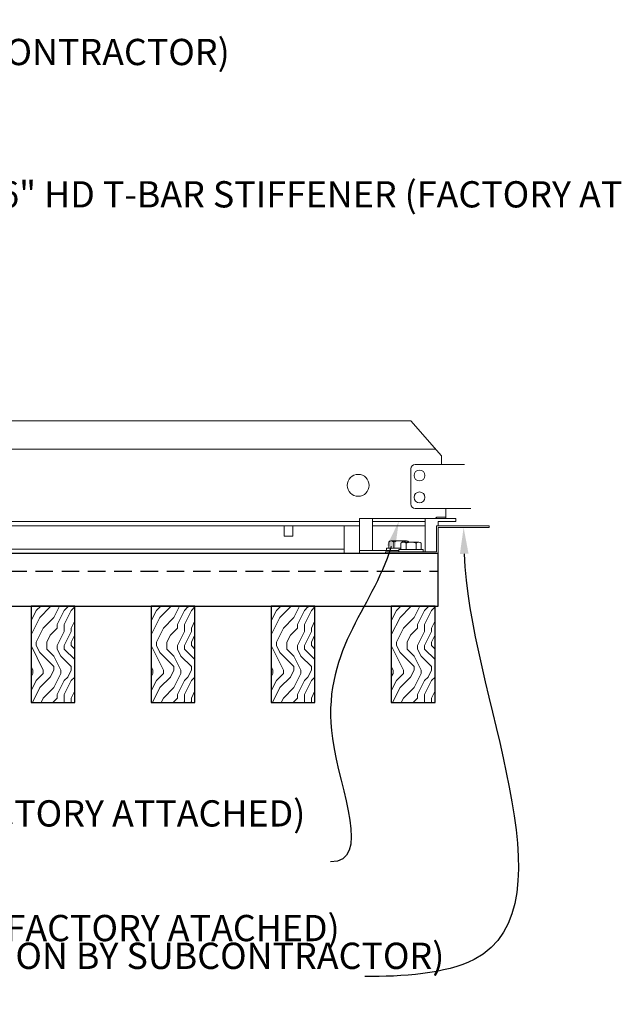
# Model space of a CAD drawing. Units: inches. Extents: x 0 to 3506, y 0 to 1152.
# Drawn here: x 1523 to 1532, y 426 to 440 of the extents above; entities that cross this region are included whole.
import ezdxf
from ezdxf import colors
from ezdxf.entities.mleader import LeaderData, LeaderLine
from ezdxf.enums import TextEntityAlignment as Align
from ezdxf.math import Vec2, Vec3

# ---------------------------------------------------------------- set-up
doc = ezdxf.new("R2010")
doc.units = ezdxf.units.IN
doc.header["$MEASUREMENT"] = 0
doc.linetypes.add('HIDDEN', pattern=[0.375, 0.25, -0.125])
for name, color, linetype, lineweight in [('Z-ANNO-NOTE', 7, 'Continuous', 35), ('Z-CLNG-SUSP', 3, 'Continuous', 18), ('Z-CLNG-TEES', 3, 'Continuous', 18), ('Z-CLNG-WOOD', 5, 'Continuous', 25), ('Z-CLNG-WOOD-PATT', 2, 'Continuous', 15)]:
    doc.layers.add(name, color=color, linetype=linetype, lineweight=lineweight)
doc.layers.add('Z-ANNO-NPLT', color=252, linetype='Continuous', lineweight=35, plot=False)
doc.styles.add('1-4', font='arial.ttf', dxfattribs={"height": 0.375})
doc.styles.get("Standard").update_dxf_attribs({"font": 'arial.ttf', "height": 0.09375})

msp = doc.modelspace()

# ---------------------------------------------------------------- linework, layer by layer
at = {"layer": 'Z-CLNG-SUSP'}
for p, q in [((1528.880696, 432.323329), (1528.880696, 432.412204)), ((1529.136571, 432.431129), (1528.913496, 432.431129)), ((1528.952865, 432.323329), (1528.952865, 432.412204)), ((1529.097202, 432.323329), (1529.097202, 432.412204)), ((1529.169371, 432.412204), (1529.169371, 432.323329)), ((1528.851033, 432.308065), (1528.287033, 432.308065)), ((1528.880696, 432.341265), (1528.675533, 432.341265)), ((1528.675533, 432.341265), (1528.675533, 432.308065)), ((1528.851033, 432.308065), (1528.675533, 432.308065)), ((1528.851033, 432.323329), (1529.199033, 432.323329)), ((1528.851033, 432.323329), (1528.851033, 432.290129)), ((1528.851033, 432.290129), (1529.199033, 432.290129)), ((1529.199033, 432.323329), (1529.199033, 432.290129))]:
    msp.add_line(p, q, dxfattribs=at)
msp.add_lwpolyline([(1530.138033, 432.637629), (1529.412033, 432.637629), (1529.412033, 432.266129), (1528.662033, 432.266129), (1528.662033, 432.290129), (1529.388033, 432.290129), (1529.388033, 432.661629), (1530.138033, 432.661629)], close=True, dxfattribs=at)
at = {"layer": 'Z-CLNG-SUSP', "extrusion": (0, 0, -1), "flags": 128}
for points in [[(-1528.880696, 432.412204), (-1528.897873, 432.426057), (-1528.91678, 432.428657), (-1528.935688, 432.426057), (-1528.952865, 432.412204)], [(-1528.952865, 432.412204), (-1528.987219, 432.426057), (-1529.025033, 432.428657), (-1529.062848, 432.426057), (-1529.097202, 432.412204)], [(-1529.097202, 432.412204), (-1529.114379, 432.426057), (-1529.133287, 432.428657), (-1529.152194, 432.426057), (-1529.169371, 432.412204)]]:
    msp.add_lwpolyline(points, dxfattribs=at)
at = {"layer": 'Z-CLNG-SUSP'}
for centre, start, end in [((1528.913496, 432.393244), 90, 149.969892), ((1529.136571, 432.393244), 30.030108, 90)]:
    msp.add_arc(centre, 0.037886, start, end, dxfattribs=at)
at = {"layer": 'Z-CLNG-TEES'}
for p, q in [((1506.876782, 433.755379), (1529.375955, 433.755315)), ((1529.457986, 433.536565), (1529.457986, 433.661565)), ((1529.082986, 433.536565), (1529.789135, 433.536565)), ((1529.520486, 433.536565), (1529.457986, 433.536565)), ((1529.789135, 433.536565), (1529.770486, 433.536565)), ((1529.020486, 432.974065), (1529.020486, 433.474065)), ((1529.879861, 432.911565), (1529.082986, 432.911565)), ((1529.520486, 432.766065), (1529.520486, 432.911565)), ((1507.811798, 432.724129), (1528.287033, 432.724065)), ((1529.390611, 432.786565), (1529.370111, 432.766065)), ((1529.520486, 432.786565), (1529.390611, 432.786565)), ((1529.416499, 432.724065), (1529.412033, 432.7196)), ((1529.520486, 432.724065), (1529.416499, 432.724065)), ((1507.811798, 432.661629), (1528.287033, 432.661565)), ((1528.068283, 432.661565), (1528.068283, 432.266065)), ((1519.017637, 432.328629), (1528.068283, 432.328565)), ((1519.017637, 432.266129), (1528.068283, 432.266065))]:
    msp.add_line(p, q, dxfattribs=at)
msp.add_lwpolyline([(1527.212233, 432.661629), (1527.212233, 432.516129), (1527.337233, 432.516129), (1527.337233, 432.661629)], dxfattribs=at)
for centre, radius in [((1528.270486, 433.23969), 0.15625), ((1529.145486, 433.380315), 0.078125), ((1529.145486, 433.067815), 0.078125)]:
    msp.add_circle(centre, radius, dxfattribs=at)
for centre, start, end in [((1529.082986, 433.474065), 90, 180), ((1529.082986, 432.974065), 180, 270)]:
    msp.add_arc(centre, 0.0625, start, end, dxfattribs=at)
at = {"layer": 'Z-CLNG-WOOD', "linetype": 'HIDDEN'}
msp.add_line((1506.412033, 432.016129), (1529.412033, 432.016129), dxfattribs=at)
at = {"layer": 'Z-CLNG-WOOD'}
msp.add_lwpolyline([(1506.412033, 431.516129), (1529.412033, 431.516129), (1529.412033, 432.266129), (1506.412033, 432.266129)], close=True, dxfattribs=at)

# ---------------------------------------------------------------- texts
at = {"layer": 'Z-ANNO-NPLT'}
msp.add_text('5/8" THICK MEMBERS', height=132, rotation=32.8258798, dxfattribs=at).set_placement((11.245932, 118.799619), align=Align.TOP_LEFT)

# ---------------------------------------------------------------- leaders
at = {"layer": 'Z-ANNO-NOTE'}
ml = msp.add_multileader_mtext('Standard', dxfattribs=at)
ml.set_content('5/8" X 3/4" X 2 1/2" WOOD ALIGNMENT BLOCK (FACTORY ATTACHED)', color=256, style='1-4')
ml.set_leader_properties()
ml.build(insert=Vec2(0, 0))
ml.multileader.update_dxf_attribs({"leader_type": 2, "text_right_attachment_type": 3, "dogleg_length": 0.36, "arrow_head_size": 0.375, "scale": 4})
ctx = ml.context
ctx.base_point, ctx.scale, ctx.char_height, ctx.arrow_head_size, ctx.landing_gap_size, ctx.plane_origin = Vec3(1519.671663, 423.170925), 4, 0.375, 0.375, 0.36, Vec3(1520.241345, 423.069094)
ctx.right_attachment = 3
notes = []
notes.append((ctx, [(0, (1, 1, 0), (1518.231663, 423.170925), (1, 0), 1.44, [(0, [(1517.767273, 432.266129), (1518.160838, 423.221846)], 0, [])])]))
ctx.mtext.insert, ctx.mtext.width, ctx.mtext.flow_direction = Vec3(1520.031663, 423.413549), 9.50052836, 5
ml = msp.add_multileader_mtext('Standard', dxfattribs=at)
ml.set_content('9WOOD MATCHING WOOD TRIM (ATTACHMENT HARDWARE AND INSTALLATION BY SUBCONTRACTOR)', color=256, style='1-4')
ml.set_leader_properties()
ml.build(insert=Vec2(0, 0))
ml.multileader.update_dxf_attribs({"leader_type": 2, "text_right_attachment_type": 3, "dogleg_length": 0.36, "arrow_head_size": 0.375, "scale": 4})
ctx = ml.context
ctx.base_point, ctx.scale, ctx.char_height, ctx.arrow_head_size, ctx.landing_gap_size, ctx.plane_origin = Vec3(1504.963136, 426.46813), 4, 0.375, 0.375, 0.36, Vec3(1506.990975, 426.872973)
ctx.right_attachment = 3
notes.append((ctx, [(0, (1, 1, 0), (1503.523136, 426.46813), (1, 0), 1.44, [(0, [(1505.342597, 432.200641), (1503.903216, 429.423654)], 0, [])])]))
ctx.mtext.insert, ctx.mtext.width, ctx.mtext.flow_direction = Vec3(1505.323136, 426.710754), 10.0079958, 5
ml = msp.add_multileader_mtext('Standard', dxfattribs=at)
ml.set_content('9WOOD LIFT & LOCK CROSSPIECE \\PBACKER WOOD CEILING GRILLE ', color=256, style='1-4')
ml.set_leader_properties()
ml.build(insert=Vec2(0, 0))
ml.multileader.update_dxf_attribs({"leader_type": 2, "text_right_attachment_type": 3, "dogleg_length": 0.36, "arrow_head_size": 0.375, "scale": 4})
ctx = ml.context
ctx.base_point, ctx.scale, ctx.char_height, ctx.arrow_head_size, ctx.landing_gap_size, ctx.plane_origin = Vec3(1520.206778, 424.929176), 4, 0.375, 0.375, 0.36, Vec3(1519.944325, 425.822538)
ctx.right_attachment = 3
notes.append((ctx, [(0, (1, 1, 0), (1518.766778, 424.929176), (1, 0), 1.44, [(0, [(1518.769176, 430.141059), (1519.573901, 424.929176)], 0, [])])]))
ctx.mtext.insert, ctx.mtext.flow_direction = Vec3(1520.566778, 425.119873), 5
for ctx, leaders in notes:
    for number, flags, end, landing, length, lines in leaders:
        leader = LeaderData()
        leader.index, (leader.has_last_leader_line, leader.has_dogleg_vector, leader.attachment_direction) = number, flags
        leader.last_leader_point, leader.dogleg_vector, leader.dogleg_length = Vec3(end), Vec3(landing), length
        for number, points, colour, breaks in lines:
            line = LeaderLine()
            line.index, line.vertices, line.color, line.breaks = number, Vec3.list(points), colors.encode_raw_color(colour), breaks
            leader.lines.append(line)
        ctx.leaders.append(leader)

# ---------------------------------------------------------------- next in the draw order: leaders
ml = msp.add_multileader_mtext('Standard', dxfattribs=at)
ml.set_content('SUPPLEMENTAL 15/16" HD T-BAR MAINRUNNER (BY SUBCONTRACTOR)', color=256)
ml.set_leader_properties()
ml.build(insert=Vec2(0, 0))
ml.multileader.update_dxf_attribs({"leader_type": 2, "text_right_attachment_type": 3, "dogleg_length": 0.36, "arrow_head_size": 0.375, "scale": 4})
ctx = ml.context
ctx.base_point, ctx.scale, ctx.char_height, ctx.arrow_head_size, ctx.landing_gap_size, ctx.plane_origin = Vec3(1510.315319, 443.899985), 4, 0.375, 0.375, 0.36, Vec3(1508.960412, 443.413315)
ctx.right_attachment = 3
notes = []
notes.append((ctx, [(0, (1, 1, 0), (1508.875319, 443.899985), (1, 0), 1.44, [(0, [(1506.35725, 434.161629), (1509.454709, 441.555447)], 0, [])])]))
ctx.mtext.insert, ctx.mtext.width, ctx.mtext.flow_direction = Vec3(1510.675319, 444.142609), 6.76658491, 5
ctx.mtext.has_bg_fill, ctx.mtext.bg_color, ctx.mtext.bg_scale_factor, ctx.mtext.bg_transparency, ctx.mtext.use_window_bg_color = 1, -1023410167, 1.5, 0, 1
for ctx, leaders in notes:
    for number, flags, end, landing, length, lines in leaders:
        leader = LeaderData()
        leader.index, (leader.has_last_leader_line, leader.has_dogleg_vector, leader.attachment_direction) = number, flags
        leader.last_leader_point, leader.dogleg_vector, leader.dogleg_length = Vec3(end), Vec3(landing), length
        for number, points, colour, breaks in lines:
            line = LeaderLine()
            line.index, line.vertices, line.color, line.breaks = number, Vec3.list(points), colors.encode_raw_color(colour), breaks
            leader.lines.append(line)
        ctx.leaders.append(leader)

# ---------------------------------------------------------------- next in the draw order: linework, layer by layer
at = {"layer": 'Z-CLNG-TEES'}
for p in [(1507.23225, 434.161629), (1529.457986, 433.661565)]:
    msp.add_line(p, (1529.020486, 434.161565), dxfattribs=at)

# ---------------------------------------------------------------- next in the draw order: leaders
at = {"layer": 'Z-ANNO-NOTE'}
ml = msp.add_multileader_mtext('Standard', dxfattribs=at)
ml.set_content('15/16" T-BAR CROSSTEE (BY SUBCONTRACTOR)', color=256)
ml.set_leader_properties()
ml.build(insert=Vec2(0, 0))
ml.multileader.update_dxf_attribs({"leader_type": 2, "text_right_attachment_type": 3, "dogleg_length": 0.36, "arrow_head_size": 0.375, "scale": 4})
ctx = ml.context
ctx.base_point, ctx.scale, ctx.char_height, ctx.arrow_head_size, ctx.landing_gap_size, ctx.plane_origin = Vec3(1514.713725, 439.371612), 4, 0.375, 0.375, 0.36, Vec3(1510.918351, 440.724883)
ctx.right_attachment = 3
notes = []
notes.append((ctx, [(0, (1, 1, 0), (1513.273725, 439.371612), (1, 0), 1.44, [(0, [(1510.918351, 434.161629), (1513.29909, 436.921206)], 0, [])])]))
ctx.mtext.insert, ctx.mtext.width, ctx.mtext.flow_direction = Vec3(1515.073725, 439.614237), 6.2106927, 5
ctx.mtext.has_bg_fill, ctx.mtext.bg_color, ctx.mtext.bg_scale_factor, ctx.mtext.bg_transparency, ctx.mtext.use_window_bg_color = 1, -1023410167, 1.5, 0, 1
for ctx, leaders in notes:
    for number, flags, end, landing, length, lines in leaders:
        leader = LeaderData()
        leader.index, (leader.has_last_leader_line, leader.has_dogleg_vector, leader.attachment_direction) = number, flags
        leader.last_leader_point, leader.dogleg_vector, leader.dogleg_length = Vec3(end), Vec3(landing), length
        for number, points, colour, breaks in lines:
            line = LeaderLine()
            line.index, line.vertices, line.color, line.breaks = number, Vec3.list(points), colors.encode_raw_color(colour), breaks
            leader.lines.append(line)
        ctx.leaders.append(leader)

# ---------------------------------------------------------------- next in the draw order: leaders
ml = msp.add_multileader_mtext('Standard', dxfattribs=at)
ml.set_content('15/16" HD T-BAR STIFFENER (FACTORY ATTACHED)', color=256)
ml.set_leader_properties()
ml.build(insert=Vec2(0, 0))
ml.multileader.update_dxf_attribs({"leader_type": 2, "text_right_attachment_type": 3, "dogleg_length": 0.36, "arrow_head_size": 0.375, "scale": 4})
ctx = ml.context
ctx.base_point, ctx.scale, ctx.char_height, ctx.arrow_head_size, ctx.landing_gap_size, ctx.plane_origin = Vec3(1521.732372, 437.339658), 4, 0.375, 0.375, 0.36, Vec3(1520.377466, 436.852989)
ctx.right_attachment = 3
notes = []
notes.append((ctx, [(0, (1, 1, 0), (1520.292372, 437.339658), (1, 0), 1.44, [(0, [(1520.745157, 432.477058), (1520.277915, 436.776962)], 0, [])])]))
ctx.mtext.insert, ctx.mtext.width, ctx.mtext.flow_direction = Vec3(1522.092372, 437.582283), 7.31905389, 5
ctx.mtext.has_bg_fill, ctx.mtext.bg_color, ctx.mtext.bg_scale_factor, ctx.mtext.bg_transparency, ctx.mtext.use_window_bg_color = 1, -1023410167, 1.5, 0, 1
for ctx, leaders in notes:
    for number, flags, end, landing, length, lines in leaders:
        leader = LeaderData()
        leader.index, (leader.has_last_leader_line, leader.has_dogleg_vector, leader.attachment_direction) = number, flags
        leader.last_leader_point, leader.dogleg_vector, leader.dogleg_length = Vec3(end), Vec3(landing), length
        for number, points, colour, breaks in lines:
            line = LeaderLine()
            line.index, line.vertices, line.color, line.breaks = number, Vec3.list(points), colors.encode_raw_color(colour), breaks
            leader.lines.append(line)
        ctx.leaders.append(leader)

# ---------------------------------------------------------------- next in the draw order: linework, layer by layer
at = {"layer": 'Z-CLNG-SUSP'}
for p, q in [((1528.475033, 432.661565), (1529.224033, 432.661565)), ((1528.705196, 432.43014), (1528.705196, 432.341265)), ((1528.737996, 432.449065), (1528.961071, 432.449065)), ((1528.777365, 432.341265), (1528.777365, 432.43014))]:
    msp.add_line(p, q, dxfattribs=at)
at = {"layer": 'Z-CLNG-SUSP', "extrusion": (0, 0, -1), "flags": 128}
for points in [[(-1528.777365, 432.43014), (-1528.760188, 432.443992), (-1528.74128, 432.446593), (-1528.722373, 432.443992), (-1528.705196, 432.43014)], [(-1528.919407, 432.431065), (-1528.887348, 432.443992), (-1528.849533, 432.446593), (-1528.811719, 432.443992), (-1528.777365, 432.43014)], [(-1528.992723, 432.431065), (-1528.976694, 432.443992), (-1528.957787, 432.446593), (-1528.938879, 432.443992), (-1528.92285, 432.431065)]]:
    msp.add_lwpolyline(points, dxfattribs=at)
at = {"layer": 'Z-CLNG-SUSP'}
for centre, start, end in [((1528.737996, 432.411179), 90, 149.969892), ((1528.961071, 432.411179), 31.6605967, 90)]:
    msp.add_arc(centre, 0.037886, start, end, dxfattribs=at)

# ---------------------------------------------------------------- next in the draw order: leaders
at = {"layer": 'Z-ANNO-NOTE'}
ml = msp.add_multileader_mtext('Standard', dxfattribs=at)
ml.set_content('LIFT & LOCK DOUBLE STEP CLIP (FACTORY ATTACHED)', color=256)
ml.set_leader_properties()
ml.build(insert=Vec2(0, 0))
ml.multileader.update_dxf_attribs({"leader_type": 2, "text_right_attachment_type": 3, "dogleg_length": 0.36, "arrow_head_size": 0.375, "scale": 4})
ctx = ml.context
ctx.base_point, ctx.scale, ctx.char_height, ctx.arrow_head_size, ctx.landing_gap_size, ctx.plane_origin = Vec3(1512.717289, 441.448722), 4, 0.375, 0.375, 0.36, Vec3(1511.362382, 440.962052)
ctx.right_attachment = 3
notes = []
notes.append((ctx, [(0, (1, 1, 0), (1511.277289, 441.448722), (1, 0), 1.44, [(0, [(1507.811798, 432.766129), (1511.997589, 440.237558)], 0, [])])]))
ctx.mtext.insert, ctx.mtext.width, ctx.mtext.flow_direction = Vec3(1513.077289, 441.691346), 7.31240003, 5
ctx.mtext.has_bg_fill, ctx.mtext.bg_color, ctx.mtext.bg_scale_factor, ctx.mtext.bg_transparency, ctx.mtext.use_window_bg_color = 1, -1023410167, 1.5, 0, 1
ml = msp.add_multileader_mtext('Standard', dxfattribs=at)
ml.set_content('9WOOD SAFETY CLIP (FACTORY ATACHED) ', color=256, style='1-4')
ml.set_leader_properties()
ml.build(insert=Vec2(0, 0))
ml.multileader.update_dxf_attribs({"leader_type": 2, "text_right_attachment_type": 3, "dogleg_length": 0.36, "arrow_head_size": 0.375, "scale": 4})
ctx = ml.context
ctx.base_point, ctx.scale, ctx.char_height, ctx.arrow_head_size, ctx.landing_gap_size, ctx.plane_origin = Vec3(1522.195791, 426.864409), 4, 0.375, 0.375, 0.36, Vec3(1522.916994, 423.061502)
ctx.right_attachment, ctx.text_align_type = 3, 2
notes.append((ctx, [(0, (1, 1, 0), (1529.805825, 426.226108), (-1, 0), 1.44, [(0, [(1529.775033, 432.637565), (1529.924358, 426.470303)], 0, [])])]))
ctx.mtext.insert, ctx.mtext.width, ctx.mtext.alignment, ctx.mtext.flow_direction = Vec3(1528.005825, 427.107034), 6.06272067, 3, 5
for ctx, leaders in notes:
    for number, flags, end, landing, length, lines in leaders:
        leader = LeaderData()
        leader.index, (leader.has_last_leader_line, leader.has_dogleg_vector, leader.attachment_direction) = number, flags
        leader.last_leader_point, leader.dogleg_vector, leader.dogleg_length = Vec3(end), Vec3(landing), length
        for number, points, colour, breaks in lines:
            line = LeaderLine()
            line.index, line.vertices, line.color, line.breaks = number, Vec3.list(points), colors.encode_raw_color(colour), breaks
            leader.lines.append(line)
        ctx.leaders.append(leader)

# ---------------------------------------------------------------- next in the draw order: linework, layer by layer
at = {"layer": 'Z-CLNG-SUSP'}
for p, q in [((1528.475033, 432.308065), (1528.475033, 432.766065)), ((1529.224033, 432.724065), (1528.475033, 432.724065)), ((1529.224033, 432.290065), (1529.224033, 432.766065))]:
    msp.add_line(p, q, dxfattribs=at)
msp.add_lwpolyline([(1529.412033, 432.661565), (1529.412033, 432.724065), (1529.662033, 432.724065), (1529.662033, 432.766065), (1528.287033, 432.766065), (1528.287033, 432.266065), (1529.412033, 432.266065), (1529.412033, 432.637565)], dxfattribs=at)

# ---------------------------------------------------------------- next in the draw order: leaders
at = {"layer": 'Z-ANNO-NOTE'}
ml = msp.add_multileader_mtext('Standard', dxfattribs=at)
ml.set_content('9WOOD SINGLE STEP CLIP (FACTORY ATTACHED)', color=256, style='1-4')
ml.set_leader_properties()
ml.build(insert=Vec2(0, 0))
ml.multileader.update_dxf_attribs({"leader_type": 2, "text_right_attachment_type": 3, "dogleg_length": 0.36, "arrow_head_size": 0.375, "scale": 4})
ctx = ml.context
ctx.base_point, ctx.scale, ctx.char_height, ctx.arrow_head_size, ctx.landing_gap_size, ctx.plane_origin = Vec3(1520.329672, 428.501343), 4, 0.375, 0.375, 0.36, Vec3(1532.304289, 431.738726)
ctx.right_attachment, ctx.text_align_type = 3, 2
notes = []
notes.append((ctx, [(0, (1, 1, 0), (1529.315388, 427.863041), (-1, 0), 1.44, [(0, [(1528.849533, 432.724065), (1527.902758, 429.625008)], 0, [])])]))
ctx.mtext.insert, ctx.mtext.width, ctx.mtext.alignment, ctx.mtext.flow_direction = Vec3(1527.515388, 428.743967), 6.86854541, 3, 5
ctx.mtext.has_bg_fill, ctx.mtext.bg_color, ctx.mtext.bg_scale_factor, ctx.mtext.bg_transparency, ctx.mtext.use_window_bg_color = 1, -1023410167, 1.5, 0, 1
for ctx, leaders in notes:
    for number, flags, end, landing, length, lines in leaders:
        leader = LeaderData()
        leader.index, (leader.has_last_leader_line, leader.has_dogleg_vector, leader.attachment_direction) = number, flags
        leader.last_leader_point, leader.dogleg_vector, leader.dogleg_length = Vec3(end), Vec3(landing), length
        for number, points, colour, breaks in lines:
            line = LeaderLine()
            line.index, line.vertices, line.color, line.breaks = number, Vec3.list(points), colors.encode_raw_color(colour), breaks
            leader.lines.append(line)
        ctx.leaders.append(leader)

# ---------------------------------------------------------------- next in the draw order: hatches: boundary and pattern name
at = {"layer": 'Z-CLNG-WOOD-PATT'}
h = msp.add_hatch(dxfattribs=at)
h.set_pattern_fill('ENDGRAIN', color=256, angle=90)
h.set_pattern_definition([(90, (1429.9234, -1200.3973), (-1, 1), [0.05, -0.95]), (90, (1429.8234, -1201.0973), (-1, 1), [0.1, -0.9]), (90, (1429.7734, -1200.4473), (-1, 1), [0.05, -0.95]), (90, (1429.6734, -1201.0473), (-1, 1), [0.05, -0.95]), (90, (1429.6234, -1200.4473), (-1, 1), [0.05, -0.95]), (90, (1429.5734, -1200.9973), (-1, 1), [0.05, -0.95]), (90, (1429.5234, -1200.4473), (-1, 1), [0.05, -0.95]), (90, (1429.4234, -1200.9973), (-1, 1), [0.05, -0.55, 0.05, -0.35]), (90, (1429.3234, -1200.9973), (-1, 1), [0.1, -0.5, 0.05, -0.35]), (90, (1429.1734, -1201.0473), (-1, 1), [0.05, -0.15, 0.05, -0.4, 0.05, -0.3]), (90, (1429.0734, -1201.0973), (-1, 1), [0.05, -0.2, 0.1, -0.65]), (90, (1429.0234, -1200.4473), (-1, 1), [0.05, -0.95]), (90, (1428.9734, -1201.0973), (-1, 1), [0.05, -0.25, 0.05, -0.65]), (135, (1429.9234, -1201.19734), (-1, -3e-17), [0.141421, -1.27279256]), (135, (1429.9234, -1200.34734), (-1, -3e-17), [0.2828427, -1.13137086]), (135, (1429.4234, -1200.34734), (-1, -3e-17), [0.07071, -1.34350356]), (135, (1429.3234, -1201.19734), (-1, -3e-17), [0.212132, -1.20208156]), (135, (1429.3234, -1200.34734), (-1, -3e-17), [0.3535534, -1.06066016]), (135, (1429.1734, -1200.34734), (-1, -3e-17), [0.212132, -1.20208156]), (45, (1429.0734, -1200.54734), (8e-17, 1), [0.07071, -1.34350356]), (45, (1429.8734, -1200.89734), (8e-17, 1), [0.141421, -1.27279256]), (45, (1429.4734, -1200.84734), (8e-17, 1), [0.141421, -1.27279256]), (45, (1429.6734, -1200.54734), (8e-17, 1), [0.141421, -1.27279256]), (45, (1429.2734, -1200.59734), (8e-17, 1), [0.141421, -1.27279256]), (45, (1429.1734, -1200.54734), (8e-17, 1), [0.212132, -1.20208156]), (45, (1429.7734, -1200.79734), (8e-17, 1), [0.212132, -1.20208156]), (45, (1429.7234, -1200.64734), (8e-17, 1), [0.212132, -1.20208156]), (45, (1429.3734, -1200.79734), (8e-17, 1), [0.212132, -1.20208156]), (45, (1429.3234, -1200.69734), (8e-17, 1), [0.212132, -1.20208156]), (116.56505, (1429.7234, -1201.14734), (-4e-10, 1), [0.1118034, -2.1242646]), (116.56505, (1429.7734, -1200.39734), (-4e-10, 1), [0.4472136, -1.7888544]), (116.56505, (1429.6234, -1200.39734), (-4e-10, 1), [0.4472136, -1.7888544]), (116.56505, (1429.5234, -1200.39734), (-4e-10, 1), [0.447214, -0.67, 0.22361, -0.89524398]), (116.56505, (1429.3734, -1200.29734), (-4e-10, 1), [0.1118034, -2.1242646]), (116.56505, (1429.0234, -1201.19734), (-4e-10, 1), [0.1118034, -2.1242646]), (116.56505, (1429.0234, -1200.39734), (-4e-10, 1), [0.2236068, -2.0124612]), (63.43495, (1429.9234, -1200.64734), (4e-10, 1), [0.2236068, -2.0124612]), (63.43495, (1429.6734, -1200.99734), (4e-10, 1), [0.2236068, -2.0124612]), (63.43495, (1429.8234, -1200.99734), (4e-10, 1), [0.1118034, -2.1242612]), (63.43495, (1429.5734, -1200.94734), (4e-10, 1), [0.3354102, -1.9006578]), (63.43495, (1429.5734, -1200.74734), (4e-10, 1), [0.2236068, -2.0124612]), (63.43495, (1429.5234, -1200.64734), (4e-10, 1), [0.2236068, -2.0124612]), (63.43495, (1429.4234, -1200.94734), (4e-10, 1), [0.1118034, -2.1242612]), (63.43495, (1429.3234, -1200.89734), (4e-10, 1), [0.1118034, -2.1242612]), (63.43495, (1429.1234, -1200.49734), (4e-10, 1), [0.1118034, -2.1242612]), (63.43495, (1429.4734, -1200.54734), (4e-10, 1), [0.1118034, -2.1242612]), (63.43495, (1429.1734, -1200.99734), (4e-10, 1), [0.3354102, -1.9006578]), (63.43495, (1429.0734, -1201.04734), (4e-10, 1), [0.2236068, -2.0124612]), (63.43495, (1429.3734, -1200.49734), (4e-10, 1), [0.1118, -1.0062, 0.1118, -1.00626798]), (63.43495, (1429.1734, -1200.79734), (4e-10, 1), [0.2236068, -2.0124612]), (63.43495, (1429.0734, -1200.74734), (4e-10, 1), [0.2236068, -2.0124612]), (63.43495, (1428.9734, -1201.04734), (4e-10, 1), [0.2236068, -2.0124612]), (63.43495, (1428.9734, -1200.74734), (4e-10, 1), [0.2236068, -2.0124612])])
h.paths.add_polyline_path([(1523.599533, 430.141059), (1524.224533, 430.141059), (1524.224533, 431.516059), (1523.599533, 431.516059)])
h = msp.add_hatch(dxfattribs=at)
h.set_pattern_fill('ENDGRAIN', color=256, angle=90)
h.set_pattern_definition([(90, (1431.6377, -1200.3973), (-1, 1), [0.05, -0.95]), (90, (1431.5377, -1201.0973), (-1, 1), [0.1, -0.9]), (90, (1431.4877, -1200.4473), (-1, 1), [0.05, -0.95]), (90, (1431.3877, -1201.0473), (-1, 1), [0.05, -0.95]), (90, (1431.3377, -1200.4473), (-1, 1), [0.05, -0.95]), (90, (1431.2877, -1200.9973), (-1, 1), [0.05, -0.95]), (90, (1431.2377, -1200.4473), (-1, 1), [0.05, -0.95]), (90, (1431.1377, -1200.9973), (-1, 1), [0.05, -0.55, 0.05, -0.35]), (90, (1431.0377, -1200.9973), (-1, 1), [0.1, -0.5, 0.05, -0.35]), (90, (1430.8877, -1201.0473), (-1, 1), [0.05, -0.15, 0.05, -0.4, 0.05, -0.3]), (90, (1430.7877, -1201.0973), (-1, 1), [0.05, -0.2, 0.1, -0.65]), (90, (1430.7377, -1200.4473), (-1, 1), [0.05, -0.95]), (90, (1430.6877, -1201.0973), (-1, 1), [0.05, -0.25, 0.05, -0.65]), (135, (1431.6377, -1201.19734), (-1, -3e-17), [0.141421, -1.27279256]), (135, (1431.6377, -1200.34734), (-1, -3e-17), [0.2828427, -1.13137086]), (135, (1431.1377, -1200.34734), (-1, -3e-17), [0.07071, -1.34350356]), (135, (1431.0377, -1201.19734), (-1, -3e-17), [0.212132, -1.20208156]), (135, (1431.0377, -1200.34734), (-1, -3e-17), [0.3535534, -1.06066016]), (135, (1430.8877, -1200.34734), (-1, -3e-17), [0.212132, -1.20208156]), (45, (1430.7877, -1200.54734), (8e-17, 1), [0.07071, -1.34350356]), (45, (1431.5877, -1200.89734), (8e-17, 1), [0.141421, -1.27279256]), (45, (1431.1877, -1200.84734), (8e-17, 1), [0.141421, -1.27279256]), (45, (1431.3877, -1200.54734), (8e-17, 1), [0.141421, -1.27279256]), (45, (1430.9877, -1200.59734), (8e-17, 1), [0.141421, -1.27279256]), (45, (1430.8877, -1200.54734), (8e-17, 1), [0.212132, -1.20208156]), (45, (1431.4877, -1200.79734), (8e-17, 1), [0.212132, -1.20208156]), (45, (1431.4377, -1200.64734), (8e-17, 1), [0.212132, -1.20208156]), (45, (1431.0877, -1200.79734), (8e-17, 1), [0.212132, -1.20208156]), (45, (1431.0377, -1200.69734), (8e-17, 1), [0.212132, -1.20208156]), (116.56505, (1431.4377, -1201.14734), (-4e-10, 1), [0.1118034, -2.1242646]), (116.56505, (1431.4877, -1200.39734), (-4e-10, 1), [0.4472136, -1.7888544]), (116.56505, (1431.3377, -1200.39734), (-4e-10, 1), [0.4472136, -1.7888544]), (116.56505, (1431.2377, -1200.39734), (-4e-10, 1), [0.447214, -0.67, 0.22361, -0.89524398]), (116.56505, (1431.0877, -1200.29734), (-4e-10, 1), [0.1118034, -2.1242646]), (116.56505, (1430.7377, -1201.19734), (-4e-10, 1), [0.1118034, -2.1242646]), (116.56505, (1430.7377, -1200.39734), (-4e-10, 1), [0.2236068, -2.0124612]), (63.43495, (1431.6377, -1200.64734), (4e-10, 1), [0.2236068, -2.0124612]), (63.43495, (1431.3877, -1200.99734), (4e-10, 1), [0.2236068, -2.0124612]), (63.43495, (1431.5377, -1200.99734), (4e-10, 1), [0.1118034, -2.1242612]), (63.43495, (1431.2877, -1200.94734), (4e-10, 1), [0.3354102, -1.9006578]), (63.43495, (1431.2877, -1200.74734), (4e-10, 1), [0.2236068, -2.0124612]), (63.43495, (1431.2377, -1200.64734), (4e-10, 1), [0.2236068, -2.0124612]), (63.43495, (1431.1377, -1200.94734), (4e-10, 1), [0.1118034, -2.1242612]), (63.43495, (1431.0377, -1200.89734), (4e-10, 1), [0.1118034, -2.1242612]), (63.43495, (1430.8377, -1200.49734), (4e-10, 1), [0.1118034, -2.1242612]), (63.43495, (1431.1877, -1200.54734), (4e-10, 1), [0.1118034, -2.1242612]), (63.43495, (1430.8877, -1200.99734), (4e-10, 1), [0.3354102, -1.9006578]), (63.43495, (1430.7877, -1201.04734), (4e-10, 1), [0.2236068, -2.0124612]), (63.43495, (1431.0877, -1200.49734), (4e-10, 1), [0.1118, -1.0062, 0.1118, -1.00626798]), (63.43495, (1430.8877, -1200.79734), (4e-10, 1), [0.2236068, -2.0124612]), (63.43495, (1430.7877, -1200.74734), (4e-10, 1), [0.2236068, -2.0124612]), (63.43495, (1430.6877, -1201.04734), (4e-10, 1), [0.2236068, -2.0124612]), (63.43495, (1430.6877, -1200.74734), (4e-10, 1), [0.2236068, -2.0124612])])
h.paths.add_polyline_path([(1525.313819, 430.141059), (1525.938819, 430.141059), (1525.938819, 431.516059), (1525.313819, 431.516059)])
h = msp.add_hatch(dxfattribs=at)
h.set_pattern_fill('ENDGRAIN', color=256, angle=90)
h.set_pattern_definition([(90, (1433.352, -1200.3973), (-1, 1), [0.05, -0.95]), (90, (1433.252, -1201.0973), (-1, 1), [0.1, -0.9]), (90, (1433.202, -1200.4473), (-1, 1), [0.05, -0.95]), (90, (1433.102, -1201.0473), (-1, 1), [0.05, -0.95]), (90, (1433.052, -1200.4473), (-1, 1), [0.05, -0.95]), (90, (1433.002, -1200.9973), (-1, 1), [0.05, -0.95]), (90, (1432.952, -1200.4473), (-1, 1), [0.05, -0.95]), (90, (1432.852, -1200.9973), (-1, 1), [0.05, -0.55, 0.05, -0.35]), (90, (1432.752, -1200.9973), (-1, 1), [0.1, -0.5, 0.05, -0.35]), (90, (1432.602, -1201.0473), (-1, 1), [0.05, -0.15, 0.05, -0.4, 0.05, -0.3]), (90, (1432.502, -1201.0973), (-1, 1), [0.05, -0.2, 0.1, -0.65]), (90, (1432.452, -1200.4473), (-1, 1), [0.05, -0.95]), (90, (1432.402, -1201.0973), (-1, 1), [0.05, -0.25, 0.05, -0.65]), (135, (1433.35196, -1201.19734), (-1, -3e-17), [0.141421, -1.27279256]), (135, (1433.35196, -1200.34734), (-1, -3e-17), [0.2828427, -1.13137086]), (135, (1432.85196, -1200.34734), (-1, -3e-17), [0.07071, -1.34350356]), (135, (1432.75196, -1201.19734), (-1, -3e-17), [0.212132, -1.20208156]), (135, (1432.75196, -1200.34734), (-1, -3e-17), [0.3535534, -1.06066016]), (135, (1432.60196, -1200.34734), (-1, -3e-17), [0.212132, -1.20208156]), (45, (1432.50196, -1200.54734), (8e-17, 1), [0.07071, -1.34350356]), (45, (1433.30196, -1200.89734), (8e-17, 1), [0.141421, -1.27279256]), (45, (1432.90196, -1200.84734), (8e-17, 1), [0.141421, -1.27279256]), (45, (1433.10196, -1200.54734), (8e-17, 1), [0.141421, -1.27279256]), (45, (1432.70196, -1200.59734), (8e-17, 1), [0.141421, -1.27279256]), (45, (1432.60196, -1200.54734), (8e-17, 1), [0.212132, -1.20208156]), (45, (1433.20196, -1200.79734), (8e-17, 1), [0.212132, -1.20208156]), (45, (1433.15196, -1200.64734), (8e-17, 1), [0.212132, -1.20208156]), (45, (1432.80196, -1200.79734), (8e-17, 1), [0.212132, -1.20208156]), (45, (1432.75196, -1200.69734), (8e-17, 1), [0.212132, -1.20208156]), (116.56505, (1433.15196, -1201.14734), (-4e-10, 1), [0.1118034, -2.1242646]), (116.56505, (1433.20196, -1200.39734), (-4e-10, 1), [0.4472136, -1.7888544]), (116.56505, (1433.05196, -1200.39734), (-4e-10, 1), [0.4472136, -1.7888544]), (116.56505, (1432.95196, -1200.39734), (-4e-10, 1), [0.447214, -0.67, 0.22361, -0.89524398]), (116.56505, (1432.80196, -1200.29734), (-4e-10, 1), [0.1118034, -2.1242646]), (116.56505, (1432.45196, -1201.19734), (-4e-10, 1), [0.1118034, -2.1242646]), (116.56505, (1432.45196, -1200.39734), (-4e-10, 1), [0.2236068, -2.0124612]), (63.43495, (1433.35196, -1200.64734), (4e-10, 1), [0.2236068, -2.0124612]), (63.43495, (1433.10196, -1200.99734), (4e-10, 1), [0.2236068, -2.0124612]), (63.43495, (1433.25196, -1200.99734), (4e-10, 1), [0.1118034, -2.1242612]), (63.43495, (1433.00196, -1200.94734), (4e-10, 1), [0.3354102, -1.9006578]), (63.43495, (1433.00196, -1200.74734), (4e-10, 1), [0.2236068, -2.0124612]), (63.43495, (1432.95196, -1200.64734), (4e-10, 1), [0.2236068, -2.0124612]), (63.43495, (1432.85196, -1200.94734), (4e-10, 1), [0.1118034, -2.1242612]), (63.43495, (1432.75196, -1200.89734), (4e-10, 1), [0.1118034, -2.1242612]), (63.43495, (1432.55196, -1200.49734), (4e-10, 1), [0.1118034, -2.1242612]), (63.43495, (1432.90196, -1200.54734), (4e-10, 1), [0.1118034, -2.1242612]), (63.43495, (1432.60196, -1200.99734), (4e-10, 1), [0.3354102, -1.9006578]), (63.43495, (1432.50196, -1201.04734), (4e-10, 1), [0.2236068, -2.0124612]), (63.43495, (1432.80196, -1200.49734), (4e-10, 1), [0.1118, -1.0062, 0.1118, -1.00626798]), (63.43495, (1432.60196, -1200.79734), (4e-10, 1), [0.2236068, -2.0124612]), (63.43495, (1432.50196, -1200.74734), (4e-10, 1), [0.2236068, -2.0124612]), (63.43495, (1432.40196, -1201.04734), (4e-10, 1), [0.2236068, -2.0124612]), (63.43495, (1432.40196, -1200.74734), (4e-10, 1), [0.2236068, -2.0124612])])
h.paths.add_polyline_path([(1527.028105, 430.141059), (1527.653105, 430.141059), (1527.653105, 431.516059), (1527.028105, 431.516059)])
h = msp.add_hatch(dxfattribs=at)
h.set_pattern_fill('ENDGRAIN', color=256, angle=90)
h.set_pattern_definition([(90, (1435.0663, -1200.3973), (-1, 1), [0.05, -0.95]), (90, (1434.9663, -1201.0973), (-1, 1), [0.1, -0.9]), (90, (1434.9163, -1200.4473), (-1, 1), [0.05, -0.95]), (90, (1434.8163, -1201.0473), (-1, 1), [0.05, -0.95]), (90, (1434.7663, -1200.4473), (-1, 1), [0.05, -0.95]), (90, (1434.7163, -1200.9973), (-1, 1), [0.05, -0.95]), (90, (1434.6663, -1200.4473), (-1, 1), [0.05, -0.95]), (90, (1434.5663, -1200.9973), (-1, 1), [0.05, -0.55, 0.05, -0.35]), (90, (1434.4663, -1200.9973), (-1, 1), [0.1, -0.5, 0.05, -0.35]), (90, (1434.3163, -1201.0473), (-1, 1), [0.05, -0.15, 0.05, -0.4, 0.05, -0.3]), (90, (1434.2163, -1201.0973), (-1, 1), [0.05, -0.2, 0.1, -0.65]), (90, (1434.1663, -1200.4473), (-1, 1), [0.05, -0.95]), (90, (1434.1163, -1201.0973), (-1, 1), [0.05, -0.25, 0.05, -0.65]), (135, (1435.06625, -1201.19734), (-1, -3e-17), [0.141421, -1.27279256]), (135, (1435.06625, -1200.34734), (-1, -3e-17), [0.2828427, -1.13137086]), (135, (1434.56625, -1200.34734), (-1, -3e-17), [0.07071, -1.34350356]), (135, (1434.46625, -1201.19734), (-1, -3e-17), [0.212132, -1.20208156]), (135, (1434.46625, -1200.34734), (-1, -3e-17), [0.3535534, -1.06066016]), (135, (1434.31625, -1200.34734), (-1, -3e-17), [0.212132, -1.20208156]), (45, (1434.21625, -1200.54734), (8e-17, 1), [0.07071, -1.34350356]), (45, (1435.01625, -1200.89734), (8e-17, 1), [0.141421, -1.27279256]), (45, (1434.61625, -1200.84734), (8e-17, 1), [0.141421, -1.27279256]), (45, (1434.81625, -1200.54734), (8e-17, 1), [0.141421, -1.27279256]), (45, (1434.41625, -1200.59734), (8e-17, 1), [0.141421, -1.27279256]), (45, (1434.31625, -1200.54734), (8e-17, 1), [0.212132, -1.20208156]), (45, (1434.91625, -1200.79734), (8e-17, 1), [0.212132, -1.20208156]), (45, (1434.86625, -1200.64734), (8e-17, 1), [0.212132, -1.20208156]), (45, (1434.51625, -1200.79734), (8e-17, 1), [0.212132, -1.20208156]), (45, (1434.46625, -1200.69734), (8e-17, 1), [0.212132, -1.20208156]), (116.56505, (1434.86625, -1201.14734), (-4e-10, 1), [0.1118034, -2.1242646]), (116.56505, (1434.91625, -1200.39734), (-4e-10, 1), [0.4472136, -1.7888544]), (116.56505, (1434.76625, -1200.39734), (-4e-10, 1), [0.4472136, -1.7888544]), (116.56505, (1434.66625, -1200.39734), (-4e-10, 1), [0.447214, -0.67, 0.22361, -0.89524398]), (116.56505, (1434.51625, -1200.29734), (-4e-10, 1), [0.1118034, -2.1242646]), (116.56505, (1434.16625, -1201.19734), (-4e-10, 1), [0.1118034, -2.1242646]), (116.56505, (1434.16625, -1200.39734), (-4e-10, 1), [0.2236068, -2.0124612]), (63.43495, (1435.06625, -1200.64734), (4e-10, 1), [0.2236068, -2.0124612]), (63.43495, (1434.81625, -1200.99734), (4e-10, 1), [0.2236068, -2.0124612]), (63.43495, (1434.96625, -1200.99734), (4e-10, 1), [0.1118034, -2.1242612]), (63.43495, (1434.71625, -1200.94734), (4e-10, 1), [0.3354102, -1.9006578]), (63.43495, (1434.71625, -1200.74734), (4e-10, 1), [0.2236068, -2.0124612]), (63.43495, (1434.66625, -1200.64734), (4e-10, 1), [0.2236068, -2.0124612]), (63.43495, (1434.56625, -1200.94734), (4e-10, 1), [0.1118034, -2.1242612]), (63.43495, (1434.46625, -1200.89734), (4e-10, 1), [0.1118034, -2.1242612]), (63.43495, (1434.26625, -1200.49734), (4e-10, 1), [0.1118034, -2.1242612]), (63.43495, (1434.61625, -1200.54734), (4e-10, 1), [0.1118034, -2.1242612]), (63.43495, (1434.31625, -1200.99734), (4e-10, 1), [0.3354102, -1.9006578]), (63.43495, (1434.21625, -1201.04734), (4e-10, 1), [0.2236068, -2.0124612]), (63.43495, (1434.51625, -1200.49734), (4e-10, 1), [0.1118, -1.0062, 0.1118, -1.00626798]), (63.43495, (1434.31625, -1200.79734), (4e-10, 1), [0.2236068, -2.0124612]), (63.43495, (1434.21625, -1200.74734), (4e-10, 1), [0.2236068, -2.0124612]), (63.43495, (1434.11625, -1201.04734), (4e-10, 1), [0.2236068, -2.0124612]), (63.43495, (1434.11625, -1200.74734), (4e-10, 1), [0.2236068, -2.0124612])])
h.paths.add_polyline_path([(1528.742391, 430.141059), (1529.367391, 430.141059), (1529.367391, 431.516059), (1528.742391, 431.516059)])

# ---------------------------------------------------------------- next in the draw order: linework, layer by layer
at = {"layer": 'Z-CLNG-WOOD'}
for points in [[(1523.599533, 430.141059), (1524.224533, 430.141059), (1524.224533, 431.516059), (1523.599533, 431.516059)], [(1525.313819, 430.141059), (1525.938819, 430.141059), (1525.938819, 431.516059), (1525.313819, 431.516059)], [(1527.028105, 430.141059), (1527.653105, 430.141059), (1527.653105, 431.516059), (1527.028105, 431.516059)], [(1528.742391, 430.141059), (1529.367391, 430.141059), (1529.367391, 431.516059), (1528.742391, 431.516059)]]:
    msp.add_lwpolyline(points, close=True, dxfattribs=at)

doc.saveas('drawing.dxf')
